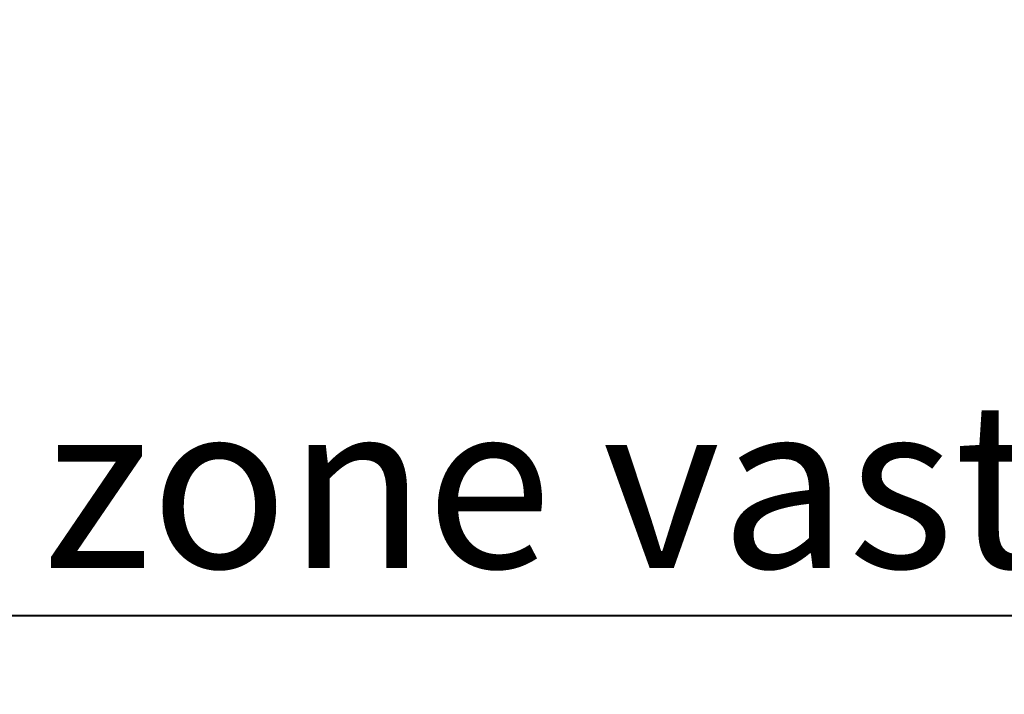
# Model space of a CAD drawing. Units: millimetres. Extents: x 0 to 42, y 0 to 29.8.
# Drawn here: x 13.2 to 15.3, y 17.8 to 19.2 of the extents above; entities that cross this region are included whole.
import ezdxf

# ---------------------------------------------------------------- set-up
doc = ezdxf.new("R2010")
doc.units = ezdxf.units.MM
doc.layers.add('LE_NORM', color=179, linetype='Continuous', lineweight=40)
doc.styles.add('SLDTEXTSTYLE0', font='TXT', dxfattribs={"width": 0.605})
doc.dimstyles.new('SLDDIMSTYLE2', dxfattribs={"dimtxt": 0.35, "dimasz": 0.3, "dimexe": 0, "dimexo": 0.0625, "dimgap": 0.0875, "dimtad": 1, "dimlfac": 40, "dimrnd": 1e-09, "dimzin": 12, "dimdsep": 46, "dimtxsty": 'SLDTEXTSTYLE0', "dimsah": 1, "dimcen": 0.09, "dimadec": 0, "dimazin": 3, "dimtfac": 1, "dimtofl": 0, "dimtmove": 0, "dimatfit": 3, "dimfxl": 1, "dimfrac": 2, "dimtolj": 1, "dimtzin": 12, "dimarcsym": 0})

# ---------------------------------------------------------------- blocks, each defined once
blk = doc.blocks.new('_D_11')
at = {"layer": 'LE_NORM', "color": 7}
for p, q in [((4.7436, 20.4146), (4.7436, 17.8554)), ((22.7436, 20.4146), (22.7436, 17.8554)), ((22.7436, 17.9545), (4.7436, 17.9545))]:
    blk.add_line(p, q, dxfattribs=at)
for points in [[(4.7436, 17.9545), (5.0436, 17.8545), (5.0436, 18.0545)], [(22.7436, 17.9545), (22.4436, 18.0545), (22.4436, 17.8545)]]:
    blk.add_solid(points, dxfattribs=at)
at = {"layer": 'LE_NORM', "color": 7, "char_height": 0.35, "attachment_point": 1, "style": 'SLDTEXTSTYLE0'}
for s, insert in [('Valdempende zone vaste ondergrond', (10.0713, 18.4057)), ('720', (16.7582, 18.4057))]:
    blk.add_mtext(s, dxfattribs=dict(at, insert=insert))
blk = doc.blocks.new('_D_12')
at = {"layer": 'LE_NORM', "color": 7}
for p, q in [((3.4936, 20.4146), (3.4936, 16.5601)), ((23.9936, 20.4146), (23.9936, 16.5601)), ((3.4936, 16.6592), (23.9936, 16.6592))]:
    blk.add_line(p, q, dxfattribs=at)
for points in [[(3.4936, 16.6592), (3.7936, 16.5592), (3.7936, 16.7592)], [(23.9936, 16.6592), (23.6936, 16.7592), (23.6936, 16.5592)]]:
    blk.add_solid(points, dxfattribs=at)
at = {"layer": 'LE_NORM', "color": 7, "char_height": 0.35, "attachment_point": 1, "style": 'SLDTEXTSTYLE0'}
for s, insert in [('Valdempende zone losse ondergrond', (10.4662, 17.6548)), ('Obstakelvrije zone (vaste en losse ondergrond)', (9.2274, 17.1104)), ('820', (17.6021, 17.1104))]:
    blk.add_mtext(s, dxfattribs=dict(at, insert=insert))

msp = doc.modelspace()

# ---------------------------------------------------------------- dimensions: what is measured, and where the dimension line sits
at = {"layer": 'LE_NORM', "color": 7}
for base, p1, p2, text, picture, middle in [((23.9935902, 16.6591937), (3.4935902, 20.513644), (23.9935902, 20.513644), 'Valdempende zone losse ondergrond\\PObstakelvrije zone (vaste en losse ondergrond) <>', '_D_12', (13.7435902, 16.6591937)), ((4.7435902, 17.9544815), (22.7435902, 20.513644), (4.7435902, 20.513644), 'Valdempende zone vaste ondergrond <>', '_D_11', (13.7435902, 17.9544815))]:
    dim = msp.add_linear_dim(base=base, p1=p1, p2=p2, text=text, dimstyle='SLDDIMSTYLE2', dxfattribs=at)
    dim.commit()
    dim.dimension.update_dxf_attribs({"geometry": picture, "text_midpoint": middle, "dimtype": 160})

doc.saveas('drawing.dxf')
